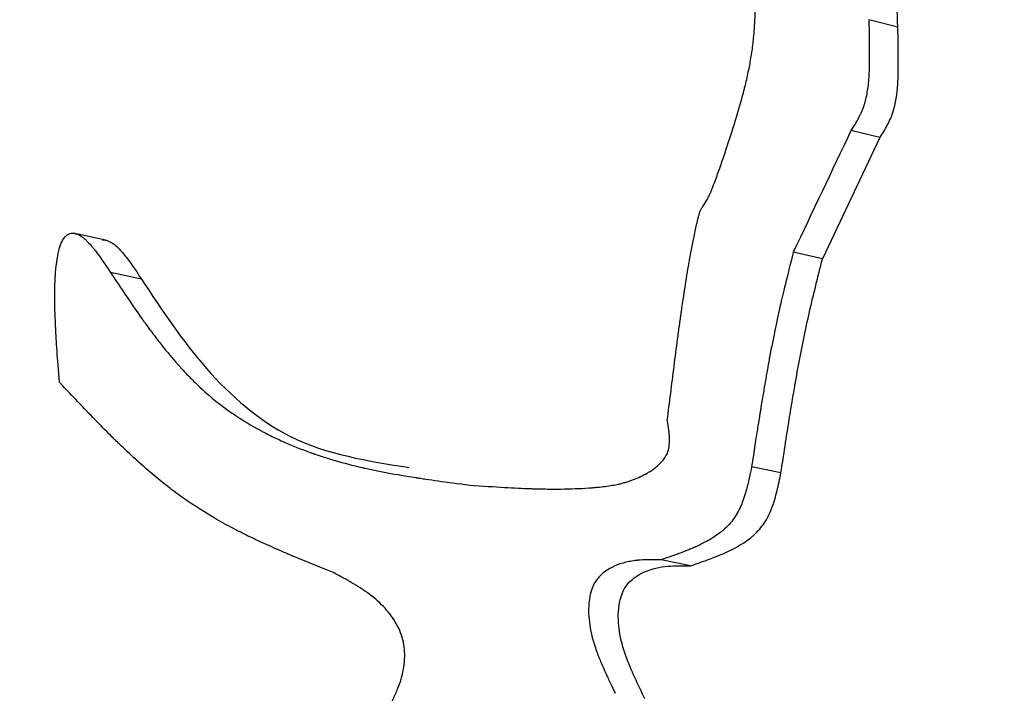
# Model space of a CAD drawing. Units: millimetres. Extents: x 83 to 495, y 5 to 292.
# Drawn here: x 370 to 372, y 197 to 199 of the extents above; entities that cross this region are included whole.
import ezdxf

# ---------------------------------------------------------------- set-up
doc = ezdxf.new("R2010")
doc.units = ezdxf.units.MM

msp = doc.modelspace()

# ---------------------------------------------------------------- linework, layer by layer
at = {"color": 7, "linetype": 'Continuous', "lineweight": 25}
for p, q in [((372.0876, 198.6542), (372.0167, 198.6722)), ((372.0438, 198.3837), (371.9728, 198.401)), ((372.0438, 198.3837), (371.9032, 198.0864)), ((370.145, 198.133), (370.0689, 198.1496)), ((371.9032, 198.0864), (371.8318, 198.1029)), ((370.2363, 198.0372), (370.1605, 198.0536)), ((371.8015, 197.5626), (371.7298, 197.5778)), ((371.5805, 197.3352), (371.5082, 197.3498))]:
    msp.add_line(p, q, dxfattribs=at)
for radius in [53.52, 52.47, 50.97, 50.3204]:
    msp.add_circle((398.911, 191.8209), radius, dxfattribs=at)
for points, knots in [([(363.7487, 203.4017), (363.7979, 203.4352), (363.8563, 203.4751), (363.9409, 203.5325), (363.9585, 203.5445), (363.9937, 203.5683), (364.0113, 203.5802), (364.0642, 203.6159), (364.0994, 203.6395), (364.1699, 203.6867), (364.205, 203.7101), (364.2726, 203.7547), (364.3054, 203.7763), (364.4009, 203.8384), (364.4606, 203.8767), (364.5441, 203.9295), (364.5708, 203.9462), (364.6232, 203.9787), (364.649, 203.9946), (364.7256, 204.0413), (364.7753, 204.0711), (364.872, 204.1279), (364.919, 204.1549), (364.9875, 204.1935), (365.0098, 204.206), (365.0549, 204.2308), (365.0775, 204.2432), (365.2825, 204.3538), (365.4722, 204.4478), (365.8702, 204.6282), (366.0783, 204.7144), (366.3497, 204.8167), (366.4046, 204.8369), (366.5138, 204.8762), (366.5684, 204.8953), (366.7316, 204.9512), (366.8401, 204.9865), (367.1643, 205.0865), (367.3788, 205.1453), (367.8056, 205.2482), (368.0177, 205.2921), (368.4392, 205.3657), (368.6498, 205.3956), (369.0716, 205.4422), (369.2829, 205.4589), (369.7031, 205.4793), (369.9121, 205.483), (370.3281, 205.478), (370.535, 205.4693), (370.8437, 205.4472), (370.9463, 205.4383), (371.151, 205.4177), (371.2532, 205.4058), (371.7593, 205.34), (372.1504, 205.2652), (372.9059, 205.0768), (373.2707, 204.9629), (373.9722, 204.7022), (374.3092, 204.5552), (374.7953, 204.3131), (374.9542, 204.2286), (375.2648, 204.0536), (375.4165, 203.963), (375.7128, 203.776), (375.8575, 203.6795), (376.1392, 203.4819), (376.2763, 203.3807), (376.6767, 203.0705), (376.9288, 202.855), (377.4039, 202.4108), (377.6271, 202.1818), (378.0471, 201.7121), (378.2438, 201.4716), (378.6112, 200.9821), (378.7821, 200.733), (379.1001, 200.2268), (379.2474, 199.9696), (379.5189, 199.4498), (379.6433, 199.1866), (379.8697, 198.6565), (379.9719, 198.3891), (380.1547, 197.8511), (380.2351, 197.5808), (380.3752, 197.0363), (380.4346, 196.7632), (380.5085, 196.3506), (380.5306, 196.2125), (380.5696, 195.9365), (380.5865, 195.7984), (380.6152, 195.5215), (380.627, 195.3825), (380.6456, 195.1045), (380.6523, 194.9657), (380.6607, 194.688), (380.6623, 194.5492), (380.6605, 194.2709), (380.6571, 194.1317), (380.6452, 193.8543), (380.6367, 193.7159), (380.6146, 193.4392), (380.601, 193.3006), (380.5527, 192.8867), (380.5105, 192.6131), (380.4056, 192.0671), (380.3433, 191.7968), (380.1985, 191.2603), (380.116, 190.9939), (379.9305, 190.4653), (379.8273, 190.2021), (379.658, 189.8124), (379.5991, 189.6831), (379.4763, 189.4259), (379.4123, 189.2978), (379.215, 188.9213), (379.0757, 188.679), (378.8894, 188.386), (378.8515, 188.3278), (378.7744, 188.2124), (378.7353, 188.1554), (378.6152, 187.9843), (378.5292, 187.8672), (378.3915, 187.6865), (378.3439, 187.6252), (378.2444, 187.4987), (378.1926, 187.4338), (378.1119, 187.3338), (378.0847, 187.3001), (378.028, 187.2306), (377.9987, 187.1948), (377.9081, 187.0843), (377.8439, 187.0065), (377.7761, 186.9243)], [0, 0, 0, 0, 0.003906, 0.003906, 0.004883, 0.004883, 0.005859, 0.005859, 0.007812, 0.007812, 0.009766, 0.009766, 0.011719, 0.011719, 0.015625, 0.015625, 0.017578, 0.017578, 0.019531, 0.019531, 0.023438, 0.023438, 0.027344, 0.027344, 0.029297, 0.029297, 0.03125, 0.03125, 0.046875, 0.046875, 0.0625, 0.0625, 0.066406, 0.066406, 0.070312, 0.070312, 0.078125, 0.078125, 0.09375, 0.09375, 0.109375, 0.109375, 0.125, 0.125, 0.140625, 0.140625, 0.15625, 0.15625, 0.171875, 0.171875, 0.179688, 0.179688, 0.1875, 0.1875, 0.21875, 0.21875, 0.25, 0.25, 0.28125, 0.28125, 0.296875, 0.296875, 0.3125, 0.3125, 0.328125, 0.328125, 0.34375, 0.34375, 0.375, 0.375, 0.40625, 0.40625, 0.4375, 0.4375, 0.46875, 0.46875, 0.5, 0.5, 0.53125, 0.53125, 0.5625, 0.5625, 0.59375, 0.59375, 0.625, 0.625, 0.640625, 0.640625, 0.65625, 0.65625, 0.671875, 0.671875, 0.6875, 0.6875, 0.703125, 0.703125, 0.71875, 0.71875, 0.734375, 0.734375, 0.75, 0.75, 0.78125, 0.78125, 0.8125, 0.8125, 0.84375, 0.84375, 0.875, 0.875, 0.890625, 0.890625, 0.90625, 0.90625, 0.9375, 0.9375, 0.945312, 0.945312, 0.953125, 0.953125, 0.96875, 0.96875, 0.976562, 0.976562, 0.984375, 0.984375, 0.988281, 0.988281, 0.992188, 0.992188, 1, 1, 1, 1]), ([(376.908, 187.6935), (376.9647, 187.766), (377.0167, 187.8329), (377.0876, 187.9249), (377.11, 187.9542), (377.1419, 187.9961), (377.1522, 188.0098), (377.1722, 188.0364), (377.1818, 188.0493), (377.2687, 188.166), (377.3432, 188.2706), (377.559, 188.5875), (377.6941, 188.8045), (377.8855, 189.1396), (377.9474, 189.2529), (378.0666, 189.4809), (378.124, 189.5957), (378.2345, 189.8271), (378.2877, 189.9438), (378.3894, 190.1785), (378.438, 190.2963), (378.5769, 190.6515), (378.6605, 190.8909), (378.7724, 191.2536), (378.8074, 191.3751), (378.8732, 191.6197), (378.9039, 191.7429), (378.9606, 191.9895), (378.9867, 192.1132), (379.0343, 192.3617), (379.056, 192.4866), (379.114, 192.862), (379.1434, 193.1127), (379.1841, 193.6176), (379.1953, 193.8699), (379.1981, 194.2491), (379.1967, 194.3759), (379.1894, 194.6287), (379.1835, 194.7549), (379.1586, 195.1335), (379.1328, 195.3861), (379.0628, 195.8879), (379.0185, 196.1385), (378.8582, 196.8837), (378.7144, 197.3742), (378.3504, 198.3388), (378.1322, 198.8088), (377.7436, 199.498), (377.6041, 199.7246), (377.3053, 200.1688), (377.1457, 200.3868), (376.8049, 200.8137), (376.6236, 201.0228), (376.2389, 201.4295), (376.0354, 201.6273), (375.6044, 202.0105), (375.3767, 202.1961), (374.9009, 202.5489), (374.6522, 202.7166), (374.1318, 203.0321), (373.86, 203.18), (373.2956, 203.4515), (373.0025, 203.5754), (372.5456, 203.7409), (372.3904, 203.7928), (372.0757, 203.8888), (371.9161, 203.933), (371.4303, 204.0538), (371.0968, 204.1184), (370.583, 204.1888), (370.41, 204.2077), (370.0604, 204.2362), (369.8835, 204.2457), (369.5281, 204.2548), (369.3498, 204.2544), (368.9921, 204.2433), (368.8129, 204.2327), (368.2707, 204.1842), (367.9033, 204.1299), (367.4371, 204.0322), (367.3434, 204.0111), (367.1574, 203.9666), (367.065, 203.9431), (366.8813, 203.8935), (366.7901, 203.8675), (366.6088, 203.813), (366.5185, 203.7845), (366.2525, 203.6958), (366.081, 203.6327), (365.8739, 203.5488), (365.8328, 203.5318), (365.7515, 203.4972), (365.7112, 203.4798), (365.5896, 203.4257), (365.508, 203.3877), (365.3847, 203.3278), (365.3439, 203.3075), (365.2593, 203.2647), (365.2156, 203.2421), (365.1253, 203.1946), (365.0787, 203.1697), (365.0067, 203.1305), (364.9825, 203.1173), (364.9328, 203.0898), (364.9061, 203.0749), (364.8205, 203.0268), (364.756, 202.9901), (364.6662, 202.9382), (364.6478, 202.9276), (364.6101, 202.9056), (364.5904, 202.8941), (364.5323, 202.8601), (364.4965, 202.839), (364.3317, 202.7417), (364.2459, 202.69), (364.2057, 202.666)], [0, 0, 0, 0, 0.0078125, 0.0078125, 0.0117187, 0.0117187, 0.0136719, 0.0136719, 0.015625, 0.015625, 0.03125, 0.03125, 0.0625, 0.0625, 0.078125, 0.078125, 0.09375, 0.09375, 0.109375, 0.109375, 0.125, 0.125, 0.15625, 0.15625, 0.171875, 0.171875, 0.1875, 0.1875, 0.203125, 0.203125, 0.21875, 0.21875, 0.25, 0.25, 0.28125, 0.28125, 0.296875, 0.296875, 0.3125, 0.3125, 0.34375, 0.34375, 0.375, 0.375, 0.4375, 0.4375, 0.5, 0.5, 0.53125, 0.53125, 0.5625, 0.5625, 0.59375, 0.59375, 0.625, 0.625, 0.65625, 0.65625, 0.6875, 0.6875, 0.71875, 0.71875, 0.75, 0.75, 0.765625, 0.765625, 0.78125, 0.78125, 0.8125, 0.8125, 0.828125, 0.828125, 0.84375, 0.84375, 0.859375, 0.859375, 0.875, 0.875, 0.90625, 0.90625, 0.9140625, 0.9140625, 0.921875, 0.921875, 0.9296875, 0.9296875, 0.9375, 0.9375, 0.953125, 0.953125, 0.9570312, 0.9570312, 0.9609375, 0.9609375, 0.96875, 0.96875, 0.9726562, 0.9726562, 0.9765625, 0.9765625, 0.9804687, 0.9804687, 0.9824219, 0.9824219, 0.984375, 0.984375, 0.9882812, 0.9882812, 0.9892578, 0.9892578, 0.9902344, 0.9902344, 0.9921875, 0.9921875, 1, 1, 1, 1]), ([(372.0876, 198.6542), (372.0862, 198.6908), (372.0833, 198.764), (372.0797, 198.8738), (372.0775, 198.9836), (372.077, 199.0569), (372.0768, 199.0935)], [0, 0, 0, 0, 0.250027, 0.500021, 0.749999, 1, 1, 1, 1]), ([(371.6118, 198.2175), (371.6163, 198.2243), (371.6195, 198.2295), (371.6217, 198.2335), (371.6221, 198.2343), (371.6228, 198.2355), (371.6232, 198.2361), (371.6242, 198.2381), (371.6248, 198.2394), (371.6269, 198.2435), (371.6282, 198.2464), (371.6297, 198.2498), (371.6297, 198.2499), (371.6299, 198.2503), (371.63, 198.2505), (371.6303, 198.2512), (371.6305, 198.2517), (371.6311, 198.2532), (371.6315, 198.2542), (371.6329, 198.2576), (371.6339, 198.2602), (371.6372, 198.2688), (371.6398, 198.2757), (371.6431, 198.2848), (371.6433, 198.2851), (371.6438, 198.2865), (371.644, 198.2872), (371.6448, 198.2893), (371.6453, 198.2907), (371.6468, 198.2949), (371.6478, 198.2977), (371.6508, 198.3062), (371.6529, 198.3119), (371.6589, 198.3292), (371.6629, 198.341), (371.6674, 198.3545), (371.668, 198.3563), (371.6691, 198.3597), (371.6697, 198.3613), (371.6713, 198.3663), (371.6724, 198.3696), (371.6755, 198.3793), (371.6776, 198.3857), (371.6836, 198.4046), (371.6874, 198.4167), (371.6981, 198.4518), (371.7043, 198.4735), (371.7097, 198.4941), (371.71, 198.4951), (371.7104, 198.4967), (371.7106, 198.4975), (371.7112, 198.4998), (371.7116, 198.5014), (371.7128, 198.5061), (371.7136, 198.5092), (371.7159, 198.5185), (371.7173, 198.5245), (371.7214, 198.5424), (371.7237, 198.5539), (371.7268, 198.5706), (371.7279, 198.5768), (371.7298, 198.5887), (371.7307, 198.5947), (371.7331, 198.6128), (371.7345, 198.6251), (371.7357, 198.6391), (371.7358, 198.6402), (371.736, 198.643), (371.7361, 198.6444), (371.7364, 198.6486), (371.7366, 198.6514), (371.7372, 198.66), (371.7376, 198.666), (371.7385, 198.6842), (371.739, 198.6971), (371.7394, 198.7115), (371.7394, 198.7117), (371.7394, 198.7128), (371.7394, 198.7134), (371.7395, 198.7151), (371.7395, 198.7163), (371.7396, 198.7198), (371.7396, 198.7223), (371.7397, 198.7301), (371.7398, 198.7358), (371.74, 198.7542), (371.7401, 198.7683), (371.7402, 198.7842)], [0, 0, 0, 0, 0.03125, 0.03125, 0.0351562, 0.0351562, 0.0390625, 0.0390625, 0.046875, 0.046875, 0.0625, 0.0625, 0.0644531, 0.0644531, 0.0664062, 0.0664062, 0.0703125, 0.0703125, 0.078125, 0.078125, 0.0937499, 0.0937499, 0.1249999, 0.1249999, 0.1289062, 0.1289062, 0.1328124, 0.1328124, 0.1406249, 0.1406249, 0.1562499, 0.1562499, 0.1874999, 0.1874999, 0.2499999, 0.2499999, 0.2578123, 0.2578123, 0.2656248, 0.2656248, 0.2812498, 0.2812498, 0.3124998, 0.3124998, 0.3749998, 0.3749998, 0.4999997, 0.4999997, 0.503906, 0.503906, 0.5078122, 0.5078122, 0.5156247, 0.5156247, 0.5312497, 0.5312497, 0.5624997, 0.5624997, 0.6249996, 0.6249996, 0.6562496, 0.6562496, 0.6874996, 0.6874996, 0.7499996, 0.7499996, 0.7578121, 0.7578121, 0.7656246, 0.7656246, 0.7812495, 0.7812495, 0.8124995, 0.8124995, 0.8749995, 0.8749995, 0.8789057, 0.8789057, 0.882812, 0.882812, 0.8906245, 0.8906245, 0.9062495, 0.9062495, 0.9374995, 0.9374995, 0.9999994, 0.9999994, 0.9999994, 0.9999994]), ([(372.0167, 198.6722), (372.0174, 198.639), (372.0178, 198.6107), (372.0177, 198.5756), (372.0176, 198.5652), (372.0173, 198.5513), (372.0171, 198.547), (372.0169, 198.541), (372.0168, 198.5391), (372.0167, 198.5363), (372.0166, 198.5354), (372.0165, 198.5341), (372.0165, 198.5336), (372.0165, 198.533), (372.0164, 198.5328), (372.0164, 198.5323), (372.0164, 198.5323), (372.0155, 198.5185), (372.0141, 198.506), (372.0111, 198.4887), (372.01, 198.4832), (372.0081, 198.4753), (372.0074, 198.4727), (372.006, 198.4677), (372.0054, 198.4655), (372.0028, 198.4575), (372.0008, 198.4522), (371.9974, 198.4442), (371.9962, 198.4416), (371.9943, 198.4376), (371.9936, 198.4363), (371.9926, 198.4343), (371.9922, 198.4337), (371.9916, 198.4324), (371.9911, 198.4315), (371.9872, 198.4242), (371.9811, 198.4142), (371.9728, 198.401)], [0, 0, 0, 0, 0.25, 0.25, 0.375, 0.375, 0.4375, 0.4375, 0.46875, 0.46875, 0.484375, 0.484375, 0.492188, 0.492188, 0.496094, 0.496094, 0.5, 0.5, 0.625, 0.625, 0.6875, 0.6875, 0.71875, 0.71875, 0.75, 0.75, 0.8125, 0.8125, 0.84375, 0.84375, 0.859375, 0.859375, 0.867188, 0.867188, 0.875, 0.875, 1, 1, 1, 1]), ([(372.0438, 198.3837), (372.0501, 198.3935), (372.0625, 198.413), (372.0812, 198.4559), (372.0882, 198.5094), (372.089, 198.5793), (372.0881, 198.6259), (372.0876, 198.6542)], [0, 0, 0, 0, 0.1251913, 0.2485993, 0.4986531, 0.6966162, 1, 1, 1, 1]), ([(371.5234, 197.6909), (371.5288, 197.7353), (371.5344, 197.7796), (371.5428, 197.8461), (371.5456, 197.8682), (371.5501, 197.9014), (371.5516, 197.9124), (371.5539, 197.9289), (371.5547, 197.9345), (371.5559, 197.9427), (371.5562, 197.9455), (371.5568, 197.9496), (371.557, 197.951), (371.5573, 197.953), (371.5574, 197.9537), (371.5576, 197.9551), (371.5577, 197.9556), (371.5617, 197.9839), (371.5655, 198.0086), (371.5706, 198.0415), (371.5723, 198.0518), (371.5747, 198.0662), (371.5755, 198.0709), (371.5766, 198.0775), (371.577, 198.0797), (371.5776, 198.0829), (371.5778, 198.084), (371.578, 198.0856), (371.5781, 198.0861), (371.5783, 198.0871), (371.5784, 198.0874), (371.5806, 198.0998), (371.5827, 198.111), (371.5859, 198.1272), (371.5869, 198.1324), (371.5891, 198.1428), (371.5903, 198.1486), (371.5927, 198.1597), (371.594, 198.1652), (371.5958, 198.1733), (371.5965, 198.176), (371.5977, 198.1813), (371.5987, 198.1855), (371.6003, 198.1917), (371.6011, 198.1943), (371.602, 198.1975), (371.6023, 198.1985), (371.6028, 198.2002), (371.6034, 198.2018), (371.605, 198.2058), (371.6061, 198.2082), (371.6082, 198.212), (371.6098, 198.2145), (371.6118, 198.2175)], [0, 0, 0, 0, 0.25, 0.25, 0.375, 0.375, 0.4375, 0.4375, 0.46875, 0.46875, 0.484375, 0.484375, 0.492188, 0.492188, 0.496094, 0.496094, 0.5, 0.5, 0.625, 0.625, 0.6875, 0.6875, 0.71875, 0.71875, 0.734375, 0.734375, 0.742188, 0.742188, 0.746094, 0.746094, 0.75, 0.75, 0.8125, 0.8125, 0.84375, 0.84375, 0.875, 0.875, 0.90625, 0.90625, 0.921875, 0.921875, 0.9375, 0.9375, 0.953125, 0.953125, 0.960938, 0.960938, 0.96875, 0.96875, 0.984375, 0.984375, 1, 1, 1, 1]), ([(370.0357, 197.7844), (370.0333, 197.8144), (370.0314, 197.8401), (370.0291, 197.8725), (370.0285, 197.8823), (370.0277, 197.8953), (370.0274, 197.8994), (370.0271, 197.9052), (370.027, 197.907), (370.0268, 197.9097), (370.0268, 197.9106), (370.0267, 197.9119), (370.0267, 197.9123), (370.0267, 197.9129), (370.0267, 197.9131), (370.0266, 197.9136), (370.0266, 197.9135), (370.0252, 197.9414), (370.0245, 197.9661), (370.0243, 197.9988), (370.0243, 198.009), (370.0247, 198.0232), (370.0248, 198.0278), (370.0251, 198.0344), (370.0252, 198.0366), (370.0254, 198.0397), (370.0254, 198.0408), (370.0255, 198.0423), (370.0256, 198.0428), (370.0256, 198.0438), (370.0256, 198.0441), (370.0264, 198.0564), (370.0275, 198.0673), (370.0291, 198.0788), (370.0293, 198.0801), (370.0297, 198.0826), (370.03, 198.0845), (370.0307, 198.0893), (370.0313, 198.0924), (370.0329, 198.101), (370.0341, 198.1062), (370.0359, 198.1131), (370.0365, 198.1152), (370.0374, 198.1182), (370.038, 198.1198), (370.0391, 198.1228), (370.0397, 198.1242), (370.0427, 198.1311), (370.0455, 198.1358), (370.0495, 198.1407), (370.0503, 198.1416), (370.052, 198.1433), (370.0532, 198.1444), (370.0565, 198.1469), (370.0588, 198.1481), (370.0635, 198.1496), (370.0658, 198.1498), (370.0697, 198.1496), (370.071, 198.1494), (370.0731, 198.149), (370.0738, 198.1489), (370.0753, 198.1485), (370.0762, 198.1482), (370.081, 198.1467), (370.0854, 198.1446), (370.0919, 198.1402), (370.0941, 198.1385), (370.0975, 198.1357), (370.0986, 198.1347), (370.1003, 198.1332), (370.1008, 198.1326), (370.1019, 198.1315), (370.1026, 198.1308), (370.1063, 198.1271), (370.1097, 198.1234), (370.115, 198.1174), (370.1167, 198.1153), (370.1194, 198.112), (370.1203, 198.1109), (370.1217, 198.1091), (370.1222, 198.1086), (370.1231, 198.1074), (370.1237, 198.1066), (370.1329, 198.0949), (370.145, 198.0773), (370.1605, 198.0536)], [0, 0, 0, 0, 0.125, 0.125, 0.1875, 0.1875, 0.21875, 0.21875, 0.234375, 0.234375, 0.242188, 0.242188, 0.246094, 0.246094, 0.248047, 0.248047, 0.25, 0.25, 0.375, 0.375, 0.4375, 0.4375, 0.46875, 0.46875, 0.484375, 0.484375, 0.492188, 0.492188, 0.496094, 0.496094, 0.5, 0.5, 0.5625, 0.5625, 0.570312, 0.570312, 0.578125, 0.578125, 0.59375, 0.59375, 0.625, 0.625, 0.640625, 0.640625, 0.648438, 0.648438, 0.65625, 0.65625, 0.6875, 0.6875, 0.695312, 0.695312, 0.703125, 0.703125, 0.71875, 0.71875, 0.734375, 0.734375, 0.742188, 0.742188, 0.746094, 0.746094, 0.75, 0.75, 0.78125, 0.78125, 0.796875, 0.796875, 0.804688, 0.804688, 0.808594, 0.808594, 0.8125, 0.8125, 0.84375, 0.84375, 0.859375, 0.859375, 0.867188, 0.867188, 0.871094, 0.871094, 0.875, 0.875, 1, 1, 1, 1]), ([(370.1413, 198.1326), (370.1424, 198.1328), (370.1462, 198.1334), (370.1548, 198.131), (370.1669, 198.1251), (370.1829, 198.1107), (370.207, 198.0818), (370.2246, 198.055), (370.2363, 198.0372)], [0, 0, 0, 0, 0.022637, 0.084396, 0.189458, 0.314545, 0.543621, 1, 1, 1, 1]), ([(371.8318, 198.1029), (371.8241, 198.0727), (371.8176, 198.0467), (371.8096, 198.0142), (371.8073, 198.0045), (371.8042, 197.9915), (371.8032, 197.9874), (371.8019, 197.9817), (371.8015, 197.9799), (371.8008, 197.9772), (371.8007, 197.9763), (371.8003, 197.9746), (371.8001, 197.974), (371.7997, 197.972), (371.7993, 197.9705), (371.7987, 197.968), (371.7985, 197.9667), (371.7976, 197.9629), (371.797, 197.9603), (371.7953, 197.9526), (371.7942, 197.9474), (371.7908, 197.9317), (371.7886, 197.921), (371.7841, 197.8992), (371.7819, 197.8881), (371.7785, 197.871), (371.7774, 197.8653), (371.7758, 197.8566), (371.7752, 197.8537), (371.7741, 197.8479), (371.7735, 197.8446), (371.7726, 197.8393), (371.7722, 197.8372), (371.7713, 197.8324), (371.7708, 197.83), (371.7695, 197.8226), (371.7686, 197.8176), (371.7659, 197.8023), (371.764, 197.7917), (371.7602, 197.7697), (371.7583, 197.7583), (371.7554, 197.7407), (371.7544, 197.7347), (371.7529, 197.7256), (371.7524, 197.7225), (371.7516, 197.7179), (371.7514, 197.7163), (371.751, 197.714), (371.7509, 197.7132), (371.7506, 197.7117), (371.7504, 197.7106), (371.7503, 197.7096), (371.7503, 197.7098), (371.7503, 197.7095), (371.7502, 197.7093), (371.7502, 197.7088), (371.7501, 197.7084), (371.7499, 197.7071), (371.7497, 197.7061), (371.7492, 197.7028), (371.7488, 197.7), (371.7472, 197.69), (371.7458, 197.6811), (371.7406, 197.648), (371.7358, 197.6173), (371.7298, 197.5778)], [0, 0, 0, 0, 0.125, 0.125, 0.1875, 0.1875, 0.21875, 0.21875, 0.234375, 0.234375, 0.2421875, 0.2421875, 0.25, 0.25, 0.2578125, 0.2578125, 0.265625, 0.265625, 0.28125, 0.28125, 0.3125, 0.3125, 0.3749999, 0.3749999, 0.4374999, 0.4374999, 0.4687499, 0.4687499, 0.4843749, 0.4843749, 0.4999999, 0.4999999, 0.5156249, 0.5156249, 0.5312499, 0.5312499, 0.5624999, 0.5624999, 0.6249999, 0.6249999, 0.6874999, 0.6874999, 0.7187499, 0.7187499, 0.7343749, 0.7343749, 0.7421874, 0.7421874, 0.7460936, 0.7460936, 0.7499999, 0.7499999, 0.7539061, 0.7539061, 0.7578124, 0.7578124, 0.7656249, 0.7656249, 0.7812499, 0.7812499, 0.8124999, 0.8124999, 0.8749999, 0.8749999, 0.9999998, 0.9999998, 0.9999998, 0.9999998]), ([(371.8015, 197.5626), (371.8082, 197.6066), (371.8216, 197.6946), (371.8439, 197.8262), (371.8703, 197.957), (371.8922, 198.0433), (371.9032, 198.0864)], [0, 0, 0, 0, 0.2502114, 0.5002282, 0.7500532, 1, 1, 1, 1]), ([(370.1605, 198.0536), (370.1957, 198.0005), (370.2215, 197.9628), (370.2376, 197.9402), (370.2379, 197.9397), (370.2384, 197.9391), (370.2386, 197.9387), (370.2393, 197.9378), (370.2397, 197.9371), (370.2411, 197.9352), (370.242, 197.9339), (370.2448, 197.9301), (370.2466, 197.9276), (370.252, 197.9201), (370.2556, 197.9152), (370.2663, 197.9008), (370.2734, 197.8916), (370.2941, 197.865), (370.3075, 197.8487), (370.3213, 197.833), (370.3224, 197.8316), (370.3244, 197.8294), (370.3254, 197.8283), (370.3283, 197.825), (370.3303, 197.8228), (370.3362, 197.8163), (370.3401, 197.8121), (370.3519, 197.7995), (370.3599, 197.7915), (370.3836, 197.7683), (370.3996, 197.754), (370.4195, 197.7378), (370.424, 197.7343), (370.4325, 197.7277), (370.4369, 197.7244), (370.4501, 197.7147), (370.4591, 197.7084), (370.4869, 197.6899), (370.5063, 197.6783), (370.5291, 197.6659), (370.5314, 197.6647), (370.5362, 197.6621), (370.5386, 197.6609), (370.5459, 197.6571), (370.5508, 197.6546), (370.5657, 197.6473), (370.5757, 197.6426), (370.6063, 197.629), (370.6274, 197.6206), (370.6518, 197.6118), (370.654, 197.611), (370.659, 197.6093), (370.6615, 197.6084), (370.669, 197.6059), (370.674, 197.6042), (370.6894, 197.5992), (370.6998, 197.596), (370.7318, 197.5868), (370.7539, 197.5811), (370.7784, 197.5755), (370.7793, 197.5752), (370.7818, 197.5747), (370.783, 197.5744), (370.7866, 197.5736), (370.7891, 197.573), (370.7965, 197.5714), (370.8016, 197.5703), (370.817, 197.5672), (370.8275, 197.5651), (370.8602, 197.5589), (370.8833, 197.555), (370.9083, 197.5511), (370.9085, 197.5511), (370.9095, 197.5509), (370.9099, 197.5508), (370.9114, 197.5506), (370.9123, 197.5505), (370.9153, 197.55), (370.9173, 197.5497), (370.9235, 197.5488), (370.9279, 197.5481), (370.9417, 197.5461), (370.9519, 197.5447), (370.9849, 197.5401), (371.0105, 197.5366), (371.0397, 197.5328)], [0, 0, 0, 0, 0.125, 0.125, 0.1259766, 0.1259766, 0.1269531, 0.1269531, 0.1289062, 0.1289062, 0.1328125, 0.1328125, 0.140625, 0.140625, 0.15625, 0.15625, 0.1875, 0.1875, 0.25, 0.25, 0.2539062, 0.2539062, 0.2578125, 0.2578125, 0.265625, 0.265625, 0.28125, 0.28125, 0.3125, 0.3125, 0.375, 0.375, 0.390625, 0.390625, 0.40625, 0.40625, 0.4375, 0.4375, 0.5, 0.5, 0.5078125, 0.5078125, 0.515625, 0.515625, 0.53125, 0.53125, 0.5625, 0.5625, 0.625, 0.625, 0.6328125, 0.6328125, 0.640625, 0.640625, 0.65625, 0.65625, 0.6875, 0.6875, 0.75, 0.75, 0.7539062, 0.7539062, 0.7578125, 0.7578125, 0.765625, 0.765625, 0.78125, 0.78125, 0.8124999, 0.8124999, 0.8749999, 0.8749999, 0.8769531, 0.8769531, 0.8789062, 0.8789062, 0.8828124, 0.8828124, 0.8906249, 0.8906249, 0.9062499, 0.9062499, 0.9374999, 0.9374999, 0.9999999, 0.9999999, 0.9999999, 0.9999999]), ([(370.2363, 198.0372), (370.2861, 197.9618), (370.3848, 197.8123), (370.6021, 197.6217), (370.7908, 197.5918), (370.8914, 197.5759)], [0, 0, 0, 0, 0.322216, 0.63885, 1, 1, 1, 1]), ([(370.7077, 197.3178), (370.6637, 197.3355), (370.6316, 197.3486), (370.611, 197.3572), (370.6102, 197.3576), (370.6091, 197.358), (370.6086, 197.3583), (370.6069, 197.3589), (370.6058, 197.3594), (370.6026, 197.3608), (370.6004, 197.3617), (370.5939, 197.3645), (370.5897, 197.3663), (370.5771, 197.3717), (370.5689, 197.3752), (370.5453, 197.3857), (370.5305, 197.3924), (370.5158, 197.3994), (370.5146, 197.4), (370.5125, 197.401), (370.5114, 197.4015), (370.5082, 197.403), (370.5061, 197.404), (370.4998, 197.407), (370.4957, 197.4091), (370.4833, 197.4152), (370.4752, 197.4193), (370.4513, 197.4317), (370.436, 197.4401), (370.3916, 197.4655), (370.3642, 197.4829), (370.3328, 197.5052), (370.3268, 197.5096), (370.3143, 197.5189), (370.308, 197.5237), (370.289, 197.5385), (370.2761, 197.549), (370.2368, 197.5823), (370.2097, 197.6069), (370.1809, 197.6347), (370.1804, 197.6352), (370.179, 197.6365), (370.1783, 197.6372), (370.1762, 197.6392), (370.1748, 197.6406), (370.1706, 197.6447), (370.1677, 197.6475), (370.159, 197.6561), (370.153, 197.6621), (370.1346, 197.6806), (370.1216, 197.6939), (370.1076, 197.7085), (370.1076, 197.7085), (370.1072, 197.7089), (370.107, 197.7091), (370.1063, 197.7098), (370.1059, 197.7102), (370.1045, 197.7117), (370.1036, 197.7126), (370.1006, 197.7157), (370.0985, 197.718), (370.0915, 197.7253), (370.0862, 197.7309), (370.0681, 197.75), (370.0533, 197.7657), (370.0357, 197.7844)], [0, 0, 0, 0, 0.125, 0.125, 0.1269531, 0.1269531, 0.1289062, 0.1289062, 0.1328125, 0.1328125, 0.140625, 0.140625, 0.15625, 0.15625, 0.1875, 0.1875, 0.25, 0.25, 0.2539062, 0.2539062, 0.2578125, 0.2578125, 0.265625, 0.265625, 0.28125, 0.28125, 0.3125, 0.3125, 0.375, 0.375, 0.5, 0.5, 0.53125, 0.53125, 0.5625, 0.5625, 0.625, 0.625, 0.7499999, 0.7499999, 0.7539062, 0.7539062, 0.7578124, 0.7578124, 0.7656249, 0.7656249, 0.7812499, 0.7812499, 0.8124999, 0.8124999, 0.8749999, 0.8749999, 0.8769531, 0.8769531, 0.8789062, 0.8789062, 0.8828124, 0.8828124, 0.8906249, 0.8906249, 0.9062499, 0.9062499, 0.9374999, 0.9374999, 0.9999999, 0.9999999, 0.9999999, 0.9999999]), ([(371.0397, 197.5328), (371.1042, 197.5283), (371.1529, 197.5255), (371.1865, 197.5243), (371.1877, 197.5242), (371.1894, 197.5242), (371.1902, 197.5241), (371.1927, 197.5241), (371.1944, 197.524), (371.1994, 197.5239), (371.2027, 197.5238), (371.2126, 197.5235), (371.2191, 197.5234), (371.2383, 197.5231), (371.2508, 197.5231), (371.2872, 197.5235), (371.31, 197.5244), (371.3322, 197.5259), (371.3333, 197.526), (371.3351, 197.5261), (371.336, 197.5262), (371.3387, 197.5264), (371.3404, 197.5266), (371.3456, 197.527), (371.349, 197.5273), (371.359, 197.5282), (371.3653, 197.5289), (371.3833, 197.5313), (371.3941, 197.5331), (371.4042, 197.5353), (371.4052, 197.5356), (371.4068, 197.5359), (371.4077, 197.5361), (371.4101, 197.5367), (371.4117, 197.5371), (371.4165, 197.5383), (371.4196, 197.5392), (371.429, 197.5419), (371.435, 197.544), (371.4526, 197.5507), (371.4636, 197.5559), (371.4746, 197.5623), (371.4757, 197.5629), (371.4773, 197.5639), (371.4782, 197.5644), (371.4806, 197.5659), (371.4822, 197.5669), (371.4868, 197.5699), (371.4897, 197.572), (371.498, 197.5783), (371.5028, 197.5826), (371.5156, 197.596), (371.5215, 197.6054), (371.5282, 197.6254), (371.5295, 197.6374), (371.5286, 197.652), (371.5286, 197.6521), (371.5286, 197.6527), (371.5286, 197.6529), (371.5285, 197.6538), (371.5285, 197.6544), (371.5283, 197.6562), (371.5282, 197.6575), (371.5278, 197.6616), (371.5274, 197.6646), (371.5261, 197.6744), (371.5249, 197.6821), (371.5234, 197.6909)], [0, 0, 0, 0, 0.2499999, 0.2499999, 0.2539062, 0.2539062, 0.2578124, 0.2578124, 0.2656249, 0.2656249, 0.2812499, 0.2812499, 0.3124999, 0.3124999, 0.3749999, 0.3749999, 0.4999999, 0.4999999, 0.5039061, 0.5039061, 0.5078124, 0.5078124, 0.5156249, 0.5156249, 0.5312499, 0.5312499, 0.5624999, 0.5624999, 0.6249999, 0.6249999, 0.6289061, 0.6289061, 0.6328124, 0.6328124, 0.6406249, 0.6406249, 0.6562499, 0.6562499, 0.6874998, 0.6874998, 0.7499998, 0.7499998, 0.7539061, 0.7539061, 0.7578123, 0.7578123, 0.7656248, 0.7656248, 0.7812498, 0.7812498, 0.8124998, 0.8124998, 0.8749998, 0.8749998, 0.9374998, 0.9374998, 0.9394529, 0.9394529, 0.941406, 0.941406, 0.9453123, 0.9453123, 0.9531248, 0.9531248, 0.9687498, 0.9687498, 0.9999998, 0.9999998, 0.9999998, 0.9999998]), ([(371.7298, 197.5778), (371.7258, 197.5583), (371.7226, 197.5437), (371.7201, 197.5336), (371.7199, 197.5329), (371.7197, 197.5319), (371.7196, 197.5314), (371.7192, 197.5299), (371.7189, 197.529), (371.7182, 197.5261), (371.7177, 197.5242), (371.7162, 197.5186), (371.7152, 197.515), (371.7121, 197.5046), (371.7099, 197.4982), (371.7072, 197.4909), (371.7064, 197.4889), (371.705, 197.4855), (371.7043, 197.4838), (371.7022, 197.4789), (371.7008, 197.4757), (371.6962, 197.4666), (371.693, 197.4609), (371.6862, 197.4505), (371.6822, 197.4451), (371.6736, 197.4351), (371.6689, 197.4303), (371.6624, 197.4245), (371.6615, 197.4237), (371.6592, 197.4217), (371.658, 197.4207), (371.6545, 197.4178), (371.652, 197.4159), (371.6443, 197.4101), (371.6387, 197.4064), (371.621, 197.3954), (371.6077, 197.3885), (371.592, 197.3814), (371.5914, 197.3811), (371.5899, 197.3805), (371.5891, 197.3801), (371.5868, 197.3791), (371.5852, 197.3784), (371.5804, 197.3764), (371.5771, 197.375), (371.5667, 197.3708), (371.5593, 197.368), (371.5509, 197.3649), (371.5508, 197.3648), (371.5502, 197.3646), (371.5499, 197.3645), (371.5489, 197.3641), (371.5482, 197.3639), (371.5462, 197.3631), (371.5447, 197.3626), (371.5402, 197.361), (371.5369, 197.3598), (371.5261, 197.356), (371.5177, 197.3531), (371.5082, 197.3498)], [0, 0, 0, 0, 0.125, 0.125, 0.1289062, 0.1289062, 0.1328125, 0.1328125, 0.140625, 0.140625, 0.15625, 0.15625, 0.1875, 0.1875, 0.25, 0.25, 0.2656249, 0.2656249, 0.2812499, 0.2812499, 0.3124999, 0.3124999, 0.3749999, 0.3749999, 0.4374999, 0.4374999, 0.4999999, 0.4999999, 0.5156249, 0.5156249, 0.5312499, 0.5312499, 0.5624999, 0.5624999, 0.6249999, 0.6249999, 0.7499999, 0.7499999, 0.7578124, 0.7578124, 0.7656249, 0.7656249, 0.7812499, 0.7812499, 0.8124998, 0.8124998, 0.8749998, 0.8749998, 0.8789061, 0.8789061, 0.8828123, 0.8828123, 0.8906248, 0.8906248, 0.9062498, 0.9062498, 0.9374998, 0.9374998, 0.9999998, 0.9999998, 0.9999998, 0.9999998]), ([(371.5805, 197.3352), (371.5949, 197.3402), (371.6233, 197.35), (371.6769, 197.3711), (371.7266, 197.3985), (371.7632, 197.44), (371.7808, 197.4778), (371.7925, 197.5192), (371.7985, 197.548), (371.8015, 197.5626)], [0, 0, 0, 0, 0.135317, 0.267233, 0.511644, 0.626945, 0.745225, 0.870285, 1, 1, 1, 1]), ([(371.5082, 197.3498), (371.4832, 197.3503), (371.4644, 197.3499), (371.4515, 197.3487), (371.4505, 197.3486), (371.4492, 197.3485), (371.4486, 197.3484), (371.4466, 197.3482), (371.4453, 197.348), (371.4415, 197.3475), (371.439, 197.3472), (371.4315, 197.3459), (371.4266, 197.3449), (371.4125, 197.3414), (371.4036, 197.3384), (371.3941, 197.3343), (371.3927, 197.3337), (371.3902, 197.3325), (371.389, 197.332), (371.3855, 197.3302), (371.3832, 197.329), (371.3766, 197.3251), (371.3725, 197.3224), (371.3612, 197.3137), (371.3549, 197.3071), (371.3398, 197.2854), (371.3339, 197.2672), (371.3315, 197.2432), (371.3315, 197.2425), (371.3313, 197.2403), (371.3312, 197.2392), (371.331, 197.2359), (371.3309, 197.2337), (371.3307, 197.227), (371.3307, 197.2225), (371.3312, 197.2087), (371.3321, 197.1993), (371.3365, 197.1703), (371.3418, 197.15), (371.3496, 197.128), (371.3497, 197.1277), (371.35, 197.1268), (371.3502, 197.1263), (371.3507, 197.1249), (371.3511, 197.124), (371.3521, 197.1211), (371.3529, 197.1191), (371.3553, 197.113), (371.357, 197.1087), (371.3625, 197.0954), (371.3666, 197.0857), (371.3716, 197.0746), (371.3717, 197.0746), (371.372, 197.0739), (371.3722, 197.0735), (371.3727, 197.0724), (371.373, 197.0716), (371.3741, 197.0693), (371.3749, 197.0676), (371.3773, 197.0622), (371.3792, 197.0583), (371.3853, 197.0452), (371.3902, 197.0349), (371.3959, 197.0231)], [0, 0, 0, 0, 0.125, 0.125, 0.1289062, 0.1289062, 0.1328125, 0.1328125, 0.140625, 0.140625, 0.15625, 0.15625, 0.1875, 0.1875, 0.25, 0.25, 0.2578125, 0.2578125, 0.265625, 0.265625, 0.28125, 0.28125, 0.3125, 0.3125, 0.375, 0.375, 0.5, 0.5, 0.5078125, 0.5078125, 0.515625, 0.515625, 0.53125, 0.53125, 0.5625, 0.5625, 0.625, 0.625, 0.75, 0.75, 0.7539062, 0.7539062, 0.7578125, 0.7578125, 0.765625, 0.765625, 0.78125, 0.78125, 0.8125, 0.8125, 0.875, 0.875, 0.8789062, 0.8789062, 0.8828125, 0.8828125, 0.890625, 0.890625, 0.90625, 0.90625, 0.9375, 0.9375, 1, 1, 1, 1]), ([(371.4684, 197.0093), (371.4602, 197.0266), (371.4436, 197.0612), (371.4202, 197.1157), (371.4046, 197.1725), (371.4015, 197.2311), (371.4167, 197.2896), (371.4674, 197.3243), (371.5236, 197.3363), (371.5617, 197.3356), (371.5805, 197.3352)], [0, 0, 0, 0, 0.1242879, 0.2485373, 0.3835301, 0.5010477, 0.6250359, 0.7486419, 0.8762359, 1, 1, 1, 1]), ([(370.5791, 196.7351), (370.6123, 196.7606), (370.6378, 196.7805), (370.6557, 196.7951), (370.6563, 196.7955), (370.6571, 196.7962), (370.6575, 196.7965), (370.6588, 196.7975), (370.6596, 196.7982), (370.662, 196.8002), (370.6637, 196.8016), (370.6686, 196.8056), (370.6718, 196.8083), (370.6814, 196.8163), (370.6876, 196.8217), (370.706, 196.8376), (370.7176, 196.848), (370.7295, 196.8591), (370.7304, 196.86), (370.7321, 196.8615), (370.7329, 196.8623), (370.7354, 196.8646), (370.737, 196.8662), (370.7418, 196.8708), (370.7449, 196.8738), (370.7542, 196.8828), (370.7601, 196.8887), (370.7771, 196.9061), (370.7875, 196.9174), (370.7974, 196.9288), (370.7983, 196.9299), (370.7997, 196.9316), (370.8004, 196.9324), (370.8026, 196.935), (370.804, 196.9367), (370.8082, 196.9418), (370.8109, 196.9452), (370.8188, 196.9554), (370.8238, 196.9621), (370.8376, 196.9823), (370.8456, 196.9957), (370.8527, 197.0098), (370.8533, 197.0111), (370.8543, 197.0131), (370.8548, 197.0142), (370.8563, 197.0173), (370.8573, 197.0193), (370.8601, 197.0255), (370.8618, 197.0296), (370.8667, 197.0418), (370.8695, 197.0499), (370.8765, 197.074), (370.8793, 197.0898), (370.8804, 197.1073), (370.8806, 197.1097), (370.8807, 197.1139), (370.8807, 197.116), (370.8807, 197.1223), (370.8805, 197.1265), (370.8794, 197.1386), (370.8781, 197.1465), (370.8724, 197.1692), (370.8659, 197.184), (370.8558, 197.2007), (370.8549, 197.202), (370.8529, 197.2052), (370.8518, 197.2067), (370.8485, 197.2114), (370.8463, 197.2145), (370.8392, 197.2237), (370.834, 197.2297), (370.8173, 197.2472), (370.8045, 197.2583), (370.7891, 197.2694), (370.7886, 197.2698), (370.7871, 197.2709), (370.7864, 197.2714), (370.7842, 197.273), (370.7826, 197.274), (370.778, 197.2772), (370.7747, 197.2793), (370.7647, 197.2858), (370.7575, 197.2902), (370.7493, 197.2949), (370.7492, 197.295), (370.7486, 197.2953), (370.7483, 197.2955), (370.7474, 197.2961), (370.7467, 197.2964), (370.7448, 197.2975), (370.7434, 197.2983), (370.739, 197.3008), (370.7358, 197.3026), (370.7253, 197.3084), (370.7171, 197.3128), (370.7077, 197.3178)], [0, 0, 0, 0, 0.125, 0.125, 0.1269531, 0.1269531, 0.1289062, 0.1289062, 0.1328125, 0.1328125, 0.140625, 0.140625, 0.15625, 0.15625, 0.1875, 0.1875, 0.25, 0.25, 0.2539062, 0.2539062, 0.2578125, 0.2578125, 0.265625, 0.265625, 0.28125, 0.28125, 0.3125, 0.3125, 0.3749999, 0.3749999, 0.3789062, 0.3789062, 0.3828124, 0.3828124, 0.3906249, 0.3906249, 0.4062499, 0.4062499, 0.4374999, 0.4374999, 0.4999999, 0.4999999, 0.5039062, 0.5039062, 0.5078124, 0.5078124, 0.5156249, 0.5156249, 0.5312499, 0.5312499, 0.5624999, 0.5624999, 0.6249999, 0.6249999, 0.6328124, 0.6328124, 0.6406249, 0.6406249, 0.6562499, 0.6562499, 0.6874999, 0.6874999, 0.7499999, 0.7499999, 0.7578124, 0.7578124, 0.7656249, 0.7656249, 0.7812499, 0.7812499, 0.8124999, 0.8124999, 0.8749999, 0.8749999, 0.8789061, 0.8789061, 0.8828124, 0.8828124, 0.8906249, 0.8906249, 0.9062499, 0.9062499, 0.9374999, 0.9374999, 0.939453, 0.939453, 0.9414061, 0.9414061, 0.9453124, 0.9453124, 0.9531248, 0.9531248, 0.9687498, 0.9687498, 0.9999998, 0.9999998, 0.9999998, 0.9999998])]:
    msp.add_open_spline(points, degree=3, knots=knots, dxfattribs=at)
msp.add_open_spline([(371.9728, 198.401), (371.9258, 198.3017), (371.8788, 198.2023), (371.8318, 198.1029)], degree=3, dxfattribs=at)

doc.saveas('drawing.dxf')
